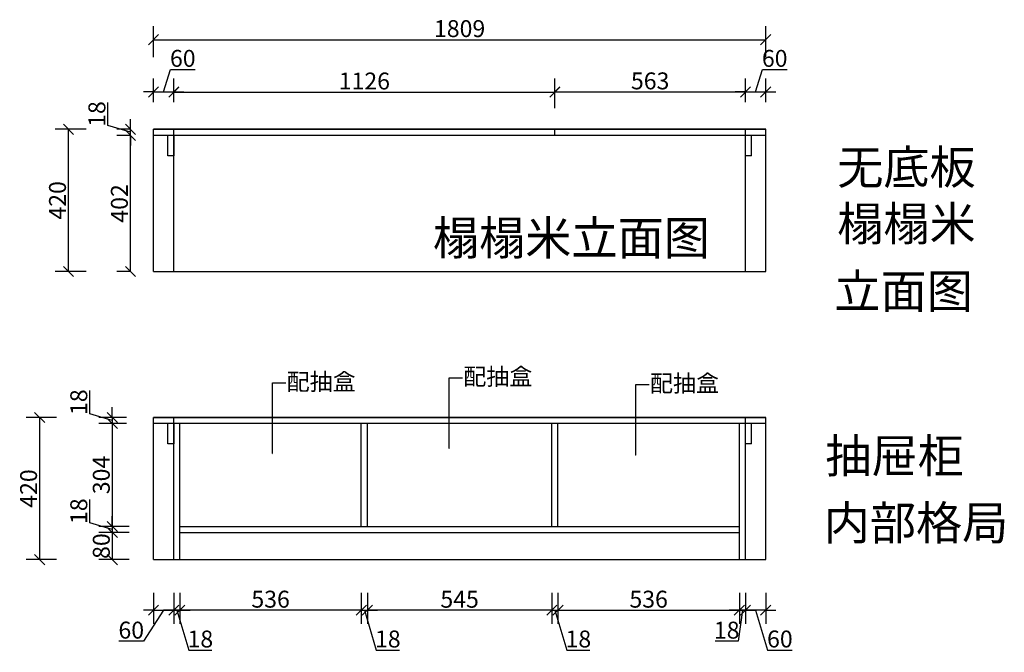
# Model space of a CAD drawing. Units: millimetres. Extents: x 34705 to 41580, y 242645 to 248197.
# Drawn here: x 34786 to 37695, y 242645 to 244513 of the extents above; entities that cross this region are included whole.
import ezdxf
from ezdxf import colors
from ezdxf.entities.mleader import LeaderData, LeaderLine
from ezdxf.math import Vec2, Vec3

# ---------------------------------------------------------------- set-up
doc = ezdxf.new("R2010")
doc.units = ezdxf.units.MM
doc.layers.add('ZB_厨柜', color=253, linetype='Continuous')
doc.styles.get("Standard").update_dxf_attribs({"font": 'arial.ttf'})
doc.styles.add('ZB_宋体', font='txt')
doc.dimstyles.new('ISO-25', dxfattribs={"dimtxt": 80, "dimasz": 30, "dimexe": 40, "dimexo": 80, "dimtad": 1, "dimdec": 0, "dimtxsty": 'Standard', "dimblk": 'ARCHTICK', "dimcen": 2.5, "dimclrd": 8, "dimclre": 8, "dimclrt": 1, "dimadec": 0, "dimazin": 0, "dimtfac": 1, "dimtdec": 0, "dimtmove": 1, "dimatfit": 0, "dimldrblk": 'ARCHTICK', "dimfxl": 200, "dimfxlon": 1, "dimarcsym": 0})

# ---------------------------------------------------------------- blocks, each defined once
blk = doc.blocks.new('_Oblique')
at = {"color": 0, "linetype": 'ByBlock', "lineweight": -2}
blk.add_line((-0.5, -0.5), (0.5, 0.5), dxfattribs=at)
blk = doc.blocks.new('*D49')
at = {"color": 8, "lineweight": -2, "ltscale": 3, "transparency": 16777216}
for p, q in [((35112.8, 244171.8), (35072.8, 244171.8)), ((35112.8, 243769.8), (35112.8, 244171.8)), ((35112.8, 243769.8), (35072.8, 243769.8))]:
    blk.add_line(p, q, dxfattribs=at)
at = {"layer": 'Defpoints', "color": 0, "ltscale": 3, "transparency": 16777216}
for p in [(35112.8, 244171.8), (35180.9, 244171.8), (35180.9, 243769.8)]:
    blk.add_point(p, dxfattribs=at)
at = {"color": 8, "lineweight": -2, "ltscale": 3, "transparency": 16777216, "xscale": 30, "yscale": 30, "zscale": 30}
for p, rotation in [((35112.8, 244171.8), 90), ((35112.8, 243769.8), 270)]:
    blk.add_blockref('_Oblique', p, dxfattribs=dict(at, rotation=rotation))
at = {"color": 1, "ltscale": 3, "transparency": 16777216, "insert": (35086.6, 243970.8), "char_height": 50, "attachment_point": 5, "rotation": 90}
blk.add_mtext('402', dxfattribs=at)
blk = doc.blocks.new('*D50')
at = {"color": 8, "lineweight": -2, "ltscale": 3, "transparency": 16777216}
for p, q in [((35046.3, 244200.7), (35046.3, 244269)), ((35112.8, 244189.8), (35112.8, 244219.8)), ((35112.8, 244180.8), (35046.3, 244200.7)), ((35112.8, 244189.8), (35072.8, 244189.8)), ((35112.8, 244171.8), (35112.8, 244189.8)), ((35112.8, 244171.8), (35112.8, 244189.8)), ((35112.8, 244171.8), (35072.8, 244171.8)), ((35112.8, 244171.8), (35112.8, 244141.8))]:
    blk.add_line(p, q, dxfattribs=at)
at = {"layer": 'Defpoints', "color": 0, "ltscale": 3, "transparency": 16777216}
for p in [(35112.8, 244189.8), (35180.9, 244189.8), (35180.9, 244171.8)]:
    blk.add_point(p, dxfattribs=at)
at = {"color": 8, "lineweight": -2, "ltscale": 3, "transparency": 16777216, "xscale": 30, "yscale": 30, "zscale": 30}
for p, rotation in [((35112.8, 244189.8), 270), ((35112.8, 244171.8), 90)]:
    blk.add_blockref('_Oblique', p, dxfattribs=dict(at, rotation=rotation))
at = {"color": 1, "ltscale": 3, "transparency": 16777216, "insert": (35020.1, 244234.8), "char_height": 50, "attachment_point": 5, "rotation": 90}
blk.add_mtext('18', dxfattribs=at)
blk = doc.blocks.new('*D51')
at = {"color": 8, "lineweight": -2, "ltscale": 3, "transparency": 16777216}
for p, q in [((35210.9, 244300), (35230.9, 244366.5)), ((35230.9, 244366.5), (35303.8, 244366.5)), ((35180.9, 244269.8), (35180.9, 244340)), ((35240.9, 244269.8), (35240.9, 244340)), ((35180.9, 244300), (35150.9, 244300)), ((35180.9, 244300), (35240.9, 244300)), ((35180.9, 244300), (35240.9, 244300)), ((35240.9, 244300), (35270.9, 244300))]:
    blk.add_line(p, q, dxfattribs=at)
at = {"layer": 'Defpoints', "color": 0, "ltscale": 3, "transparency": 16777216}
for p in [(35240.9, 244300), (35180.9, 244189.8), (35240.9, 244189.8)]:
    blk.add_point(p, dxfattribs=at)
at = {"color": 8, "lineweight": -2, "ltscale": 3, "transparency": 16777216, "xscale": 30, "yscale": 30, "zscale": 30}
blk.add_blockref('_Oblique', (35180.9, 244300), dxfattribs=at)
at = {"color": 8, "lineweight": -2, "ltscale": 3, "transparency": 16777216, "xscale": 30, "yscale": 30, "zscale": 30, "rotation": 180}
blk.add_blockref('_Oblique', (35240.9, 244300), dxfattribs=at)
at = {"color": 1, "ltscale": 3, "transparency": 16777216, "insert": (35267.4, 244392.7), "char_height": 50, "attachment_point": 5}
blk.add_mtext('60', dxfattribs=at)
blk = doc.blocks.new('*D42')
at = {"color": 8, "lineweight": -2, "ltscale": 3, "transparency": 16777216}
for p, q in [((36959.9, 244300), (36979.9, 244366.5)), ((36979.9, 244366.5), (37052.8, 244366.5)), ((36929.9, 244269.8), (36929.9, 244340)), ((36989.9, 244269.8), (36989.9, 244340)), ((36929.9, 244300), (36899.9, 244300)), ((36929.9, 244300), (36989.9, 244300)), ((36929.9, 244300), (36989.9, 244300)), ((36989.9, 244300), (37019.9, 244300))]:
    blk.add_line(p, q, dxfattribs=at)
at = {"layer": 'Defpoints', "color": 0, "ltscale": 3, "transparency": 16777216}
for p in [(36989.9, 244300), (36929.9, 244189.8), (36989.9, 244189.8)]:
    blk.add_point(p, dxfattribs=at)
at = {"color": 8, "lineweight": -2, "ltscale": 3, "transparency": 16777216, "xscale": 30, "yscale": 30, "zscale": 30}
blk.add_blockref('_Oblique', (36929.9, 244300), dxfattribs=at)
at = {"color": 8, "lineweight": -2, "ltscale": 3, "transparency": 16777216, "xscale": 30, "yscale": 30, "zscale": 30, "rotation": 180}
blk.add_blockref('_Oblique', (36989.9, 244300), dxfattribs=at)
at = {"color": 1, "ltscale": 3, "transparency": 16777216, "insert": (37016.4, 244392.7), "char_height": 50, "attachment_point": 5}
blk.add_mtext('60', dxfattribs=at)
blk = doc.blocks.new('*D36')
at = {"color": 8, "lineweight": -2, "ltscale": 3, "transparency": 16777216}
for p, q in [((34981.9, 244189.8), (34889.9, 244189.8)), ((34929.9, 243769.8), (34929.9, 244189.8)), ((34981.9, 243769.8), (34889.9, 243769.8))]:
    blk.add_line(p, q, dxfattribs=at)
at = {"layer": 'Defpoints', "color": 0, "ltscale": 3, "transparency": 16777216}
for p in [(34929.9, 244189.8), (35180.9, 244189.8), (35180.9, 243769.8)]:
    blk.add_point(p, dxfattribs=at)
at = {"color": 8, "lineweight": -2, "ltscale": 3, "transparency": 16777216, "xscale": 30, "yscale": 30, "zscale": 30}
for p, rotation in [((34929.9, 244189.8), 90), ((34929.9, 243769.8), 270)]:
    blk.add_blockref('_Oblique', p, dxfattribs=dict(at, rotation=rotation))
at = {"color": 1, "ltscale": 3, "transparency": 16777216, "insert": (34903.7, 243979.8), "char_height": 50, "attachment_point": 5, "rotation": 90}
blk.add_mtext('420', dxfattribs=at)
blk = doc.blocks.new('*D43')
at = {"color": 8, "lineweight": -2, "ltscale": 3, "transparency": 16777216}
for p, q in [((35180.9, 244402.4), (35180.9, 244494.4)), ((36989.9, 244402.4), (36989.9, 244494.4)), ((35180.9, 244454.4), (36989.9, 244454.4))]:
    blk.add_line(p, q, dxfattribs=at)
at = {"layer": 'Defpoints', "color": 0, "ltscale": 3, "transparency": 16777216}
for p in [(36989.9, 244454.4), (35180.9, 243769.8), (36989.9, 243769.8)]:
    blk.add_point(p, dxfattribs=at)
at = {"color": 8, "lineweight": -2, "ltscale": 3, "transparency": 16777216, "xscale": 30, "yscale": 30, "zscale": 30, "rotation": 180}
blk.add_blockref('_Oblique', (35180.9, 244454.4), dxfattribs=at)
at = {"color": 8, "lineweight": -2, "ltscale": 3, "transparency": 16777216, "xscale": 30, "yscale": 30, "zscale": 30}
blk.add_blockref('_Oblique', (36989.9, 244454.4), dxfattribs=at)
at = {"color": 1, "ltscale": 3, "transparency": 16777216, "insert": (36085.4, 244480.6), "char_height": 50, "attachment_point": 5}
blk.add_mtext('1809', dxfattribs=at)
blk = doc.blocks.new('*D38')
at = {"color": 8, "lineweight": -2, "ltscale": 3, "transparency": 16777216}
for p, q in [((34992.8, 243349.6), (34992.8, 243417.9)), ((35059.2, 243338.7), (35059.2, 243368.7)), ((35059.2, 243329.7), (34992.8, 243349.6)), ((35100.9, 243338.7), (35019.2, 243338.7)), ((35059.2, 243338.7), (35059.2, 243320.7)), ((35059.2, 243338.7), (35059.2, 243320.7)), ((35100.9, 243320.7), (35019.2, 243320.7)), ((35059.2, 243320.7), (35059.2, 243290.7))]:
    blk.add_line(p, q, dxfattribs=at)
at = {"layer": 'Defpoints', "color": 0, "ltscale": 3, "transparency": 16777216}
for p in [(35180.9, 243338.7), (35059.2, 243320.7), (35180.9, 243320.7)]:
    blk.add_point(p, dxfattribs=at)
at = {"color": 8, "lineweight": -2, "ltscale": 3, "transparency": 16777216, "xscale": 30, "yscale": 30, "zscale": 30}
for p, rotation in [((35059.2, 243338.7), 270), ((35059.2, 243320.7), 90)]:
    blk.add_blockref('_Oblique', p, dxfattribs=dict(at, rotation=rotation))
at = {"color": 1, "ltscale": 3, "transparency": 16777216, "insert": (34966.6, 243383.8), "char_height": 50, "attachment_point": 5, "rotation": 90}
blk.add_mtext('18', dxfattribs=at)
blk = doc.blocks.new('*D39')
at = {"color": 8, "lineweight": -2, "ltscale": 3, "transparency": 16777216}
for p, q in [((35100.9, 243320.7), (35019.2, 243320.7)), ((35059.2, 243320.7), (35059.2, 243016.7)), ((35109.2, 243016.7), (35019.2, 243016.7))]:
    blk.add_line(p, q, dxfattribs=at)
at = {"layer": 'Defpoints', "color": 0, "ltscale": 3, "transparency": 16777216}
for p in [(35180.9, 243320.7), (35059.2, 243016.7), (35258.9, 243016.7)]:
    blk.add_point(p, dxfattribs=at)
at = {"color": 8, "lineweight": -2, "ltscale": 3, "transparency": 16777216, "xscale": 30, "yscale": 30, "zscale": 30}
for p, rotation in [((35059.2, 243320.7), 90), ((35059.2, 243016.7), 270)]:
    blk.add_blockref('_Oblique', p, dxfattribs=dict(at, rotation=rotation))
at = {"color": 1, "ltscale": 3, "transparency": 16777216, "insert": (35033.1, 243168.7), "char_height": 50, "attachment_point": 5, "rotation": 90}
blk.add_mtext('304', dxfattribs=at)
blk = doc.blocks.new('*D40')
at = {"color": 8, "lineweight": -2, "ltscale": 3, "transparency": 16777216}
for p, q in [((34992.8, 243027.6), (34992.8, 243095.9)), ((35059.2, 243016.7), (35059.2, 243046.7)), ((35059.2, 243007.7), (34992.8, 243027.6)), ((35109.2, 243016.7), (35019.2, 243016.7)), ((35059.2, 243016.7), (35059.2, 242998.7)), ((35059.2, 243016.7), (35059.2, 242998.7)), ((35109.2, 242998.7), (35019.2, 242998.7)), ((35059.2, 242998.7), (35059.2, 242968.7))]:
    blk.add_line(p, q, dxfattribs=at)
at = {"layer": 'Defpoints', "color": 0, "ltscale": 3, "transparency": 16777216}
for p in [(35258.9, 243016.7), (35059.2, 242998.7), (35258.9, 242998.7)]:
    blk.add_point(p, dxfattribs=at)
at = {"color": 8, "lineweight": -2, "ltscale": 3, "transparency": 16777216, "xscale": 30, "yscale": 30, "zscale": 30}
for p, rotation in [((35059.2, 243016.7), 270), ((35059.2, 242998.7), 90)]:
    blk.add_blockref('_Oblique', p, dxfattribs=dict(at, rotation=rotation))
at = {"color": 1, "ltscale": 3, "transparency": 16777216, "insert": (34966.6, 243061.8), "char_height": 50, "attachment_point": 5, "rotation": 90}
blk.add_mtext('18', dxfattribs=at)
blk = doc.blocks.new('*D41')
at = {"color": 8, "lineweight": -2, "ltscale": 3, "transparency": 16777216}
for p, q in [((35109.2, 242998.7), (35019.2, 242998.7)), ((35059.2, 242998.7), (35059.2, 242918.7)), ((35109.2, 242918.7), (35019.2, 242918.7))]:
    blk.add_line(p, q, dxfattribs=at)
at = {"layer": 'Defpoints', "color": 0, "ltscale": 3, "transparency": 16777216}
for p in [(35258.9, 242998.7), (35059.2, 242918.7), (35258.9, 242918.7)]:
    blk.add_point(p, dxfattribs=at)
at = {"color": 8, "lineweight": -2, "ltscale": 3, "transparency": 16777216, "xscale": 30, "yscale": 30, "zscale": 30}
for p, rotation in [((35059.2, 242998.7), 90), ((35059.2, 242918.7), 270)]:
    blk.add_blockref('_Oblique', p, dxfattribs=dict(at, rotation=rotation))
at = {"color": 1, "ltscale": 3, "transparency": 16777216, "insert": (35033.1, 242958.7), "char_height": 50, "attachment_point": 5, "rotation": 90}
blk.add_mtext('80', dxfattribs=at)
blk = doc.blocks.new('*D35')
at = {"color": 8, "lineweight": -2, "ltscale": 3, "transparency": 16777216}
for p, q in [((34894.5, 243338.7), (34804.5, 243338.7)), ((34844.5, 243338.7), (34844.5, 242918.7)), ((34894.5, 242918.7), (34804.5, 242918.7))]:
    blk.add_line(p, q, dxfattribs=at)
at = {"layer": 'Defpoints', "color": 0, "ltscale": 3, "transparency": 16777216}
for p in [(35180.9, 243338.7), (34844.5, 242918.7), (35180.9, 242918.7)]:
    blk.add_point(p, dxfattribs=at)
at = {"color": 8, "lineweight": -2, "ltscale": 3, "transparency": 16777216, "xscale": 30, "yscale": 30, "zscale": 30}
for p, rotation in [((34844.5, 243338.7), 90), ((34844.5, 242918.7), 270)]:
    blk.add_blockref('_Oblique', p, dxfattribs=dict(at, rotation=rotation))
at = {"color": 1, "ltscale": 3, "transparency": 16777216, "insert": (34818.3, 243128.7), "char_height": 50, "attachment_point": 5, "rotation": 90}
blk.add_mtext('420', dxfattribs=at)
blk = doc.blocks.new('*D63')
at = {"color": 8, "lineweight": -2, "ltscale": 3, "transparency": 16777216}
for p, q in [((35240.9, 244269.8), (35240.9, 244339.6)), ((36366.9, 244251.8), (36366.9, 244339.6)), ((35240.9, 244299.6), (36366.9, 244299.6))]:
    blk.add_line(p, q, dxfattribs=at)
at = {"layer": 'Defpoints', "color": 0, "ltscale": 3, "transparency": 16777216}
for p in [(36366.9, 244299.6), (35240.9, 244189.8), (36366.9, 244171.8)]:
    blk.add_point(p, dxfattribs=at)
at = {"color": 8, "lineweight": -2, "ltscale": 3, "transparency": 16777216, "xscale": 30, "yscale": 30, "zscale": 30, "rotation": 180}
blk.add_blockref('_Oblique', (35240.9, 244299.6), dxfattribs=at)
at = {"color": 8, "lineweight": -2, "ltscale": 3, "transparency": 16777216, "xscale": 30, "yscale": 30, "zscale": 30}
blk.add_blockref('_Oblique', (36366.9, 244299.6), dxfattribs=at)
at = {"color": 1, "ltscale": 3, "transparency": 16777216, "insert": (35803.9, 244325.8), "char_height": 50, "attachment_point": 5}
blk.add_mtext('1126', dxfattribs=at)
blk = doc.blocks.new('*D64')
at = {"color": 8, "lineweight": -2, "ltscale": 3, "transparency": 16777216}
for p, q in [((36366.9, 244260.8), (36366.9, 244340)), ((36929.9, 244269.8), (36929.9, 244340)), ((36366.9, 244300), (36929.9, 244300))]:
    blk.add_line(p, q, dxfattribs=at)
at = {"layer": 'Defpoints', "color": 0, "ltscale": 3, "transparency": 16777216}
for p in [(36929.9, 244300), (36366.9, 244180.8), (36929.9, 244189.8)]:
    blk.add_point(p, dxfattribs=at)
at = {"color": 8, "lineweight": -2, "ltscale": 3, "transparency": 16777216, "xscale": 30, "yscale": 30, "zscale": 30, "rotation": 180}
blk.add_blockref('_Oblique', (36366.9, 244300), dxfattribs=at)
at = {"color": 8, "lineweight": -2, "ltscale": 3, "transparency": 16777216, "xscale": 30, "yscale": 30, "zscale": 30}
blk.add_blockref('_Oblique', (36929.9, 244300), dxfattribs=at)
at = {"color": 1, "ltscale": 3, "transparency": 16777216, "insert": (36648.4, 244326.2), "char_height": 50, "attachment_point": 5}
blk.add_mtext('563', dxfattribs=at)
blk = doc.blocks.new('*D65')
at = {"color": 8, "lineweight": -2, "ltscale": 3, "transparency": 16777216}
for p, q in [((35180.9, 242820.2), (35180.9, 242729.2)), ((35240.9, 242820.2), (35240.9, 242729.2)), ((35180.9, 242769.2), (35150.9, 242769.2)), ((35210.9, 242769.2), (35151.7, 242677.8)), ((35180.9, 242769.2), (35240.9, 242769.2)), ((35180.9, 242769.2), (35240.9, 242769.2)), ((35240.9, 242769.2), (35270.9, 242769.2)), ((35151.7, 242677.8), (35078.7, 242677.8))]:
    blk.add_line(p, q, dxfattribs=at)
at = {"layer": 'Defpoints', "color": 0, "ltscale": 3, "transparency": 16777216}
for p in [(35180.9, 242918.7), (35240.9, 242918.7), (35240.9, 242769.2)]:
    blk.add_point(p, dxfattribs=at)
at = {"color": 8, "lineweight": -2, "ltscale": 3, "transparency": 16777216, "xscale": 30, "yscale": 30, "zscale": 30}
blk.add_blockref('_Oblique', (35180.9, 242769.2), dxfattribs=at)
at = {"color": 8, "lineweight": -2, "ltscale": 3, "transparency": 16777216, "xscale": 30, "yscale": 30, "zscale": 30, "rotation": 180}
blk.add_blockref('_Oblique', (35240.9, 242769.2), dxfattribs=at)
at = {"color": 1, "ltscale": 3, "transparency": 16777216, "insert": (35115.2, 242704), "char_height": 50, "attachment_point": 5}
blk.add_mtext('60', dxfattribs=at)
blk = doc.blocks.new('*D66')
at = {"color": 8, "lineweight": -2, "ltscale": 3, "transparency": 16777216}
for p, q in [((35240.9, 242820.2), (35240.9, 242729.2)), ((35258.9, 242820.2), (35258.9, 242729.2)), ((35240.9, 242769.2), (35210.9, 242769.2)), ((35258.9, 242769.2), (35240.9, 242769.2)), ((35258.9, 242769.2), (35240.9, 242769.2)), ((35249.9, 242769.2), (35285.2, 242651.7)), ((35258.9, 242769.2), (35288.9, 242769.2)), ((35285.2, 242651.7), (35353.5, 242651.7))]:
    blk.add_line(p, q, dxfattribs=at)
at = {"layer": 'Defpoints', "color": 0, "ltscale": 3, "transparency": 16777216}
for p in [(35240.9, 242918.7), (35258.9, 242918.7), (35240.9, 242769.2)]:
    blk.add_point(p, dxfattribs=at)
at = {"color": 8, "lineweight": -2, "ltscale": 3, "transparency": 16777216, "xscale": 30, "yscale": 30, "zscale": 30}
blk.add_blockref('_Oblique', (35240.9, 242769.2), dxfattribs=at)
at = {"color": 8, "lineweight": -2, "ltscale": 3, "transparency": 16777216, "xscale": 30, "yscale": 30, "zscale": 30, "rotation": 180}
blk.add_blockref('_Oblique', (35258.9, 242769.2), dxfattribs=at)
at = {"color": 1, "ltscale": 3, "transparency": 16777216, "insert": (35319.3, 242677.8), "char_height": 50, "attachment_point": 5}
blk.add_mtext('18', dxfattribs=at)
blk = doc.blocks.new('*D67')
at = {"color": 8, "lineweight": -2, "ltscale": 3, "transparency": 16777216}
for p, q in [((35258.9, 242820.2), (35258.9, 242729.2)), ((35794.9, 242820.2), (35794.9, 242729.2)), ((35794.9, 242769.2), (35258.9, 242769.2))]:
    blk.add_line(p, q, dxfattribs=at)
at = {"layer": 'Defpoints', "color": 0, "ltscale": 3, "transparency": 16777216}
for p in [(35794.9, 243016.7), (35258.9, 242918.7), (35258.9, 242769.2)]:
    blk.add_point(p, dxfattribs=at)
at = {"color": 8, "lineweight": -2, "ltscale": 3, "transparency": 16777216, "xscale": 30, "yscale": 30, "zscale": 30, "rotation": 180}
blk.add_blockref('_Oblique', (35258.9, 242769.2), dxfattribs=at)
at = {"color": 8, "lineweight": -2, "ltscale": 3, "transparency": 16777216, "xscale": 30, "yscale": 30, "zscale": 30}
blk.add_blockref('_Oblique', (35794.9, 242769.2), dxfattribs=at)
at = {"color": 1, "ltscale": 3, "transparency": 16777216, "insert": (35526.9, 242795.4), "char_height": 50, "attachment_point": 5}
blk.add_mtext('536', dxfattribs=at)
blk = doc.blocks.new('*D68')
at = {"color": 8, "lineweight": -2, "ltscale": 3, "transparency": 16777216}
for p, q in [((35794.9, 242820.2), (35794.9, 242729.2)), ((35812.9, 242820.2), (35812.9, 242729.2)), ((35794.9, 242769.2), (35764.9, 242769.2)), ((35794.9, 242769.2), (35812.9, 242769.2)), ((35794.9, 242769.2), (35812.9, 242769.2)), ((35803.9, 242769.2), (35839.2, 242651.7)), ((35812.9, 242769.2), (35842.9, 242769.2)), ((35839.2, 242651.7), (35907.5, 242651.7))]:
    blk.add_line(p, q, dxfattribs=at)
at = {"layer": 'Defpoints', "color": 0, "ltscale": 3, "transparency": 16777216}
for p in [(35794.9, 243016.7), (35812.9, 243016.7), (35812.9, 242769.2)]:
    blk.add_point(p, dxfattribs=at)
at = {"color": 8, "lineweight": -2, "ltscale": 3, "transparency": 16777216, "xscale": 30, "yscale": 30, "zscale": 30}
blk.add_blockref('_Oblique', (35794.9, 242769.2), dxfattribs=at)
at = {"color": 8, "lineweight": -2, "ltscale": 3, "transparency": 16777216, "xscale": 30, "yscale": 30, "zscale": 30, "rotation": 180}
blk.add_blockref('_Oblique', (35812.9, 242769.2), dxfattribs=at)
at = {"color": 1, "ltscale": 3, "transparency": 16777216, "insert": (35873.3, 242677.8), "char_height": 50, "attachment_point": 5}
blk.add_mtext('18', dxfattribs=at)
blk = doc.blocks.new('*D69')
at = {"color": 8, "lineweight": -2, "ltscale": 3, "transparency": 16777216}
for p, q in [((35812.9, 242820.2), (35812.9, 242729.2)), ((36357.9, 242820.2), (36357.9, 242729.2)), ((36357.9, 242769.2), (35812.9, 242769.2))]:
    blk.add_line(p, q, dxfattribs=at)
at = {"layer": 'Defpoints', "color": 0, "ltscale": 3, "transparency": 16777216}
for p in [(35812.9, 243016.7), (36357.9, 243016.7), (35812.9, 242769.2)]:
    blk.add_point(p, dxfattribs=at)
at = {"color": 8, "lineweight": -2, "ltscale": 3, "transparency": 16777216, "xscale": 30, "yscale": 30, "zscale": 30, "rotation": 180}
blk.add_blockref('_Oblique', (35812.9, 242769.2), dxfattribs=at)
at = {"color": 8, "lineweight": -2, "ltscale": 3, "transparency": 16777216, "xscale": 30, "yscale": 30, "zscale": 30}
blk.add_blockref('_Oblique', (36357.9, 242769.2), dxfattribs=at)
at = {"color": 1, "ltscale": 3, "transparency": 16777216, "insert": (36085.4, 242795.2), "char_height": 50, "attachment_point": 5}
blk.add_mtext('545', dxfattribs=at)
blk = doc.blocks.new('*D70')
at = {"color": 8, "lineweight": -2, "ltscale": 3, "transparency": 16777216}
for p, q in [((36357.9, 242820.2), (36357.9, 242729.2)), ((36375.9, 242820.2), (36375.9, 242729.2)), ((36357.9, 242769.2), (36327.9, 242769.2)), ((36357.9, 242769.2), (36375.9, 242769.2)), ((36357.9, 242769.2), (36375.9, 242769.2)), ((36366.9, 242769.2), (36402.2, 242651.7)), ((36375.9, 242769.2), (36405.9, 242769.2)), ((36402.2, 242651.7), (36470.5, 242651.7))]:
    blk.add_line(p, q, dxfattribs=at)
at = {"layer": 'Defpoints', "color": 0, "ltscale": 3, "transparency": 16777216}
for p in [(36357.9, 243016.7), (36375.9, 243016.7), (36375.9, 242769.2)]:
    blk.add_point(p, dxfattribs=at)
at = {"color": 8, "lineweight": -2, "ltscale": 3, "transparency": 16777216, "xscale": 30, "yscale": 30, "zscale": 30}
blk.add_blockref('_Oblique', (36357.9, 242769.2), dxfattribs=at)
at = {"color": 8, "lineweight": -2, "ltscale": 3, "transparency": 16777216, "xscale": 30, "yscale": 30, "zscale": 30, "rotation": 180}
blk.add_blockref('_Oblique', (36375.9, 242769.2), dxfattribs=at)
at = {"color": 1, "ltscale": 3, "transparency": 16777216, "insert": (36436.3, 242677.8), "char_height": 50, "attachment_point": 5}
blk.add_mtext('18', dxfattribs=at)
blk = doc.blocks.new('*D71')
at = {"color": 8, "lineweight": -2, "ltscale": 3, "transparency": 16777216}
for p, q in [((36375.9, 242820.2), (36375.9, 242729.2)), ((36911.9, 242820.2), (36911.9, 242729.2)), ((36375.9, 242769.2), (36911.9, 242769.2))]:
    blk.add_line(p, q, dxfattribs=at)
at = {"layer": 'Defpoints', "color": 0, "ltscale": 3, "transparency": 16777216}
for p in [(36375.9, 243016.7), (36911.9, 242918.7), (36911.9, 242769.2)]:
    blk.add_point(p, dxfattribs=at)
at = {"color": 8, "lineweight": -2, "ltscale": 3, "transparency": 16777216, "xscale": 30, "yscale": 30, "zscale": 30, "rotation": 180}
blk.add_blockref('_Oblique', (36375.9, 242769.2), dxfattribs=at)
at = {"color": 8, "lineweight": -2, "ltscale": 3, "transparency": 16777216, "xscale": 30, "yscale": 30, "zscale": 30}
blk.add_blockref('_Oblique', (36911.9, 242769.2), dxfattribs=at)
at = {"color": 1, "ltscale": 3, "transparency": 16777216, "insert": (36643.9, 242795.4), "char_height": 50, "attachment_point": 5}
blk.add_mtext('536', dxfattribs=at)
blk = doc.blocks.new('*D72')
at = {"color": 8, "lineweight": -2, "ltscale": 3, "transparency": 16777216}
for p, q in [((36911.9, 242820.2), (36911.9, 242729.2)), ((36929.9, 242820.2), (36929.9, 242729.2)), ((36911.9, 242769.2), (36881.9, 242769.2)), ((36920.9, 242769.2), (36908.7, 242677.8)), ((36911.9, 242769.2), (36929.9, 242769.2)), ((36911.9, 242769.2), (36929.9, 242769.2)), ((36929.9, 242769.2), (36959.9, 242769.2)), ((36908.7, 242677.8), (36840.4, 242677.8))]:
    blk.add_line(p, q, dxfattribs=at)
at = {"layer": 'Defpoints', "color": 0, "ltscale": 3, "transparency": 16777216}
for p in [(36911.9, 242918.7), (36929.9, 242918.7), (36929.9, 242769.2)]:
    blk.add_point(p, dxfattribs=at)
at = {"color": 8, "lineweight": -2, "ltscale": 3, "transparency": 16777216, "xscale": 30, "yscale": 30, "zscale": 30}
blk.add_blockref('_Oblique', (36911.9, 242769.2), dxfattribs=at)
at = {"color": 8, "lineweight": -2, "ltscale": 3, "transparency": 16777216, "xscale": 30, "yscale": 30, "zscale": 30, "rotation": 180}
blk.add_blockref('_Oblique', (36929.9, 242769.2), dxfattribs=at)
at = {"color": 1, "ltscale": 3, "transparency": 16777216, "insert": (36874.6, 242704), "char_height": 50, "attachment_point": 5}
blk.add_mtext('18', dxfattribs=at)
blk = doc.blocks.new('*D73')
at = {"color": 8, "lineweight": -2, "ltscale": 3, "transparency": 16777216}
for p, q in [((36929.9, 242820.2), (36929.9, 242729.2)), ((36989.9, 242820.2), (36989.9, 242729.2)), ((36929.9, 242769.2), (36899.9, 242769.2)), ((36989.9, 242769.2), (36929.9, 242769.2)), ((36989.9, 242769.2), (36929.9, 242769.2)), ((36959.9, 242769.2), (36995.2, 242651.7)), ((36989.9, 242769.2), (37019.9, 242769.2)), ((36995.2, 242651.7), (37068.2, 242651.7))]:
    blk.add_line(p, q, dxfattribs=at)
at = {"layer": 'Defpoints', "color": 0, "ltscale": 3, "transparency": 16777216}
for p in [(36929.9, 242918.7), (36989.9, 242918.7), (36929.9, 242769.2)]:
    blk.add_point(p, dxfattribs=at)
at = {"color": 8, "lineweight": -2, "ltscale": 3, "transparency": 16777216, "xscale": 30, "yscale": 30, "zscale": 30}
blk.add_blockref('_Oblique', (36929.9, 242769.2), dxfattribs=at)
at = {"color": 8, "lineweight": -2, "ltscale": 3, "transparency": 16777216, "xscale": 30, "yscale": 30, "zscale": 30, "rotation": 180}
blk.add_blockref('_Oblique', (36989.9, 242769.2), dxfattribs=at)
at = {"color": 1, "ltscale": 3, "transparency": 16777216, "insert": (37031.7, 242677.8), "char_height": 50, "attachment_point": 5}
blk.add_mtext('60', dxfattribs=at)

msp = doc.modelspace()

# ---------------------------------------------------------------- linework, layer by layer
for p, q in [((35180.9, 244189.8), (36989.9, 244189.8)), ((35180.9, 243769.8), (35180.9, 244189.8)), ((35180.9, 243769.8), (35180.9, 244189.8)), ((36989.9, 244189.8), (35180.9, 244189.8)), ((35180.9, 243769.8), (35180.9, 244189.8)), ((35240.9, 243769.8), (35240.9, 244189.8)), ((36366.9, 244171.8), (36366.9, 244189.8)), ((36929.9, 243769.8), (36929.9, 244189.8)), ((36989.9, 243769.8), (36989.9, 244189.8)), ((36989.9, 243769.8), (36989.9, 244189.8)), ((36989.9, 244171.8), (35180.9, 244171.8)), ((36947.9, 244111.8), (36947.9, 244171.8)), ((36947.9, 244111.8), (36929.9, 244111.8)), ((35180.9, 243769.8), (36989.9, 243769.8)), ((35180.9, 243338.7), (36989.9, 243338.7)), ((35180.9, 242918.7), (35180.9, 243338.7)), ((35180.9, 242918.7), (35180.9, 243338.7)), ((36989.9, 243338.7), (35180.9, 243338.7)), ((35180.9, 242918.7), (35180.9, 243338.7)), ((35240.9, 242918.7), (35240.9, 243338.7)), ((36929.9, 242918.7), (36929.9, 243338.7)), ((36989.9, 242918.7), (36989.9, 243338.7)), ((36989.9, 242918.7), (36989.9, 243338.7)), ((36989.9, 243320.7), (35180.9, 243320.7)), ((35258.9, 242918.7), (35258.9, 243320.7)), ((35794.9, 243016.7), (35794.9, 243320.7)), ((35812.9, 243016.7), (35812.9, 243320.7)), ((36357.9, 243016.7), (36357.9, 243320.7)), ((36375.9, 243016.7), (36375.9, 243320.7)), ((36911.9, 242918.7), (36911.9, 243320.7)), ((36947.9, 243260.7), (36947.9, 243320.7)), ((36947.9, 243260.7), (36929.9, 243260.7)), ((35258.9, 243016.7), (36911.9, 243016.7)), ((35258.9, 242998.7), (36911.9, 242998.7)), ((35180.9, 242918.7), (36989.9, 242918.7))]:
    msp.add_line(p, q)
at = {"color": 2}
for p, q in [((35222.9, 244111.8), (35222.9, 244171.8)), ((35240.9, 244171.8), (35240.9, 244111.8)), ((35240.9, 244111.8), (35222.9, 244111.8)), ((35222.9, 243260.7), (35222.9, 243320.7)), ((35240.9, 243320.7), (35240.9, 243260.7)), ((35240.9, 243260.7), (35222.9, 243260.7))]:
    msp.add_line(p, q, dxfattribs=at)

# ---------------------------------------------------------------- texts
at = {"layer": 'ZB_厨柜', "color": 2, "char_height": 100, "width": 5281.66, "attachment_point": 1, "style": 'ZB_宋体'}
for s, insert in [('{\\fKaiTi|b1|i0|c134|p49;\\C0;无底板\\P榻榻米}', (37201, 244127.7)), ('{\\fKaiTi|b1|i0|c134|p49;\\C0;榻榻米立面图}', (36006.4, 243918.9)), ('{\\fKaiTi|b1|i0|c134|p49;\\C0;立面图}', (37192.6, 243761.2)), ('{\\fKaiTi|b1|i0|c134|p49;\\C0;抽屉柜}', (37165.9, 243275.1)), ('{\\fKaiTi|b1|i0|c134|p49;\\C0;内部格局}', (37161, 243077.3))]:
    msp.add_mtext(s, dxfattribs=dict(at, insert=insert))

# ---------------------------------------------------------------- dimensions: what is measured, and where the dimension line sits
at = {"ltscale": 3}
for base, p1, p2, override, picture, middle in [((36989.9, 244454.4), (35180.9, 243769.8), (36989.9, 243769.8), {"dimtxt": 50, "dimblk": 'Oblique', "dimldrblk": 'Oblique', "dimfxl": 52, "dimarcsym": 1}, '*D43', (36085.4, 244480.6)), ((35240.9, 244300), (35180.9, 244189.8), (35240.9, 244189.8), {"dimtxt": 50, "dimblk": 'Oblique', "dimldrblk": 'Oblique', "dimfxl": 52, "dimarcsym": 1}, '*D51', (35231.5, 244392.7)), ((36989.9, 244300), (36929.9, 244189.8), (36989.9, 244189.8), {"dimtxt": 50, "dimblk": 'Oblique', "dimldrblk": 'Oblique', "dimfxl": 52, "dimarcsym": 1}, '*D42', (36980.5, 244392.7)), ((36366.9, 244299.6), (35240.9, 244189.8), (36366.9, 244171.8), {"dimtxt": 50, "dimblk": 'Oblique', "dimldrblk": 'Oblique', "dimfxl": 51, "dimarcsym": 1}, '*D63', (35803.9, 244325.8)), ((36929.9, 244300), (36366.9, 244180.8), (36929.9, 244189.8), {"dimtxt": 50, "dimblk": 'Oblique', "dimldrblk": 'Oblique', "dimfxl": 51, "dimarcsym": 1}, '*D64', (36648.4, 244326.2)), ((35258.9, 242769.2), (35794.9, 243016.7), (35258.9, 242918.7), {"dimtxt": 50, "dimblk": 'Oblique', "dimldrblk": 'Oblique', "dimfxl": 51, "dimarcsym": 1}, '*D67', (35526.9, 242795.4)), ((35812.9, 242769.2), (35794.9, 243016.7), (35812.9, 243016.7), {"dimtxt": 50, "dimblk": 'Oblique', "dimldrblk": 'Oblique', "dimfxl": 51, "dimarcsym": 1}, '*D68', (35839.8, 242677.8)), ((35812.9, 242769.2), (36357.9, 243016.7), (35812.9, 243016.7), {"dimtxt": 50, "dimblk": 'Oblique', "dimldrblk": 'Oblique', "dimfxl": 51, "dimarcsym": 1}, '*D69', (36085.4, 242795.2)), ((36375.9, 242769.2), (36357.9, 243016.7), (36375.9, 243016.7), {"dimtxt": 50, "dimblk": 'Oblique', "dimldrblk": 'Oblique', "dimfxl": 51, "dimarcsym": 1}, '*D70', (36402.8, 242677.8)), ((36911.9, 242769.2), (36375.9, 243016.7), (36911.9, 242918.7), {"dimtxt": 50, "dimblk": 'Oblique', "dimldrblk": 'Oblique', "dimfxl": 51, "dimarcsym": 1}, '*D71', (36643.9, 242795.4)), ((35240.9, 242769.2), (35258.9, 242918.7), (35240.9, 242918.7), {"dimtxt": 50, "dimblk": 'Oblique', "dimldrblk": 'Oblique', "dimfxl": 51, "dimarcsym": 1}, '*D66', (35285.8, 242677.8)), ((36929.9, 242769.2), (36989.9, 242918.7), (36929.9, 242918.7), {"dimtxt": 50, "dimblk": 'Oblique', "dimldrblk": 'Oblique', "dimfxl": 51, "dimarcsym": 1}, '*D73', (36995.8, 242677.8))]:
    dim = msp.add_linear_dim(base=base, p1=p1, p2=p2, dimstyle='ISO-25', override=override, dxfattribs=at)
    dim.commit()
    dim.dimension.update_dxf_attribs({"geometry": picture, "text_midpoint": middle})
for base, p1, p2, angle, override, picture, middle in [((35112.8, 244189.8), (35180.9, 244171.8), (35180.9, 244189.8), 270, {"dimtxt": 50, "dimblk": 'Oblique', "dimldrblk": 'Oblique', "dimfxl": 52, "dimarcsym": 1}, '*D50', (35020.1, 244201.3)), ((34929.9, 244189.8), (35180.9, 243769.8), (35180.9, 244189.8), 90, {"dimtxt": 50, "dimblk": 'Oblique', "dimldrblk": 'Oblique', "dimfxl": 52, "dimarcsym": 1}, '*D36', (34903.7, 243979.8)), ((35112.8, 244171.8), (35180.9, 243769.8), (35180.9, 244171.8), 270, {"dimtxt": 50, "dimblk": 'Oblique', "dimldrblk": 'Oblique', "dimfxl": 52, "dimarcsym": 1}, '*D49', (35086.6, 243970.8)), ((35059.2, 243320.7), (35180.9, 243338.7), (35180.9, 243320.7), 90, {"dimtxt": 50, "dimblk": 'Oblique', "dimldrblk": 'Oblique', "dimfxl": 50, "dimarcsym": 1}, '*D38', (34966.6, 243350.3)), ((34844.5, 242918.7), (35180.9, 243338.7), (35180.9, 242918.7), 90, {"dimtxt": 50, "dimblk": 'Oblique', "dimldrblk": 'Oblique', "dimfxl": 50, "dimarcsym": 1}, '*D35', (34818.3, 243128.7)), ((35059.2, 243016.7), (35180.9, 243320.7), (35258.9, 243016.7), 90, {"dimtxt": 50, "dimblk": 'Oblique', "dimldrblk": 'Oblique', "dimfxl": 50, "dimarcsym": 1}, '*D39', (35033.1, 243168.7)), ((35059.2, 242998.7), (35258.9, 243016.7), (35258.9, 242998.7), 90, {"dimtxt": 50, "dimblk": 'Oblique', "dimldrblk": 'Oblique', "dimfxl": 50, "dimarcsym": 1}, '*D40', (34966.6, 243028.3)), ((35059.2, 242918.7), (35258.9, 242998.7), (35258.9, 242918.7), 90, {"dimtxt": 50, "dimblk": 'Oblique', "dimldrblk": 'Oblique', "dimfxl": 50, "dimarcsym": 1}, '*D41', (35033.1, 242958.7))]:
    dim = msp.add_linear_dim(base=base, p1=p1, p2=p2, angle=angle, dimstyle='ISO-25', override=override, dxfattribs=at)
    dim.commit()
    dim.dimension.update_dxf_attribs({"geometry": picture, "text_midpoint": middle})
for base, p1, p2, picture, middle in [((35240.9, 242769.2), (35180.9, 242918.7), (35240.9, 242918.7), '*D65', (35151.1, 242677.8)), ((36929.9, 242769.2), (36911.9, 242918.7), (36929.9, 242918.7), '*D72', (36908.1, 242677.8))]:
    dim = msp.add_linear_dim(base=base, p1=p1, p2=p2, dimstyle='ISO-25', override={"dimtxt": 50, "dimblk": 'Oblique', "dimldrblk": 'Oblique', "dimfxl": 51, "dimarcsym": 1}, dxfattribs=at)
    dim.commit()
    dim.dimension.update_dxf_attribs({"geometry": picture, "text_midpoint": middle, "dimtype": 128})

# ---------------------------------------------------------------- leaders
at = {"color": 40, "ltscale": 3, "true_color": 0xf8d731}
ml = msp.add_multileader_mtext('Standard', dxfattribs=at)
ml.set_content('{\\fSimSun|b0|i0|c134|p2;配抽盒}', color=(248, 215, 49))
ml.set_leader_properties()
ml.build(insert=Vec2(0, 0))
ml.multileader.update_dxf_attribs({"text_right_attachment_type": 6, "dogleg_length": 0.36})
ctx = ml.context
ctx.base_point, ctx.char_height, ctx.plane_origin = Vec3(36094.1, 243455.9), 50, Vec3(53681.9, 243243.4)
ctx.right_attachment = 6
notes = []
notes.append((ctx, [(0, (1, 1, 0), (36054.8, 243455.9), (1, 0), 39.4, [(0, [(36054.8, 243243.4)], 0, [])])]))
ctx.mtext.insert, ctx.mtext.flow_direction = Vec3(36096.1, 243484.3), 5
ml = msp.add_multileader_mtext('Standard', dxfattribs=at)
ml.set_content('{\\fSimSun|b0|i0|c134|p2;配抽盒}', color=(248, 215, 49))
ml.set_leader_properties()
ml.build(insert=Vec2(0, 0))
ml.multileader.update_dxf_attribs({"text_right_attachment_type": 6, "dogleg_length": 0.36})
ctx = ml.context
ctx.base_point, ctx.char_height, ctx.plane_origin = Vec3(35572.1, 243440.8), 50, Vec3(53159.8, 243228.2)
ctx.right_attachment = 6
notes.append((ctx, [(0, (1, 1, 0), (35532.7, 243440.8), (1, 0), 39.4, [(0, [(35532.7, 243228.2)], 0, [])])]))
ctx.mtext.insert, ctx.mtext.flow_direction = Vec3(35574.1, 243469.1), 5
ml = msp.add_multileader_mtext('Standard', dxfattribs=at)
ml.set_content('{\\fSimSun|b0|i0|c134|p2;配抽盒}', color=(248, 215, 49))
ml.set_leader_properties()
ml.build(insert=Vec2(0, 0))
ml.multileader.update_dxf_attribs({"text_right_attachment_type": 6, "dogleg_length": 0.36})
ctx = ml.context
ctx.base_point, ctx.char_height, ctx.plane_origin = Vec3(36645.7, 243436), 50, Vec3(54233.5, 243223.4)
ctx.right_attachment = 6
notes.append((ctx, [(0, (1, 1, 0), (36606.3, 243436), (1, 0), 39.4, [(0, [(36606.3, 243223.4)], 0, [])])]))
ctx.mtext.insert, ctx.mtext.flow_direction = Vec3(36647.7, 243464.3), 5
for ctx, leaders in notes:
    for number, flags, end, landing, length, lines in leaders:
        leader = LeaderData()
        leader.index, (leader.has_last_leader_line, leader.has_dogleg_vector, leader.attachment_direction) = number, flags
        leader.last_leader_point, leader.dogleg_vector, leader.dogleg_length = Vec3(end), Vec3(landing), length
        for number, points, colour, breaks in lines:
            line = LeaderLine()
            line.index, line.vertices, line.color, line.breaks = number, Vec3.list(points), colors.encode_raw_color(colour), breaks
            leader.lines.append(line)
        ctx.leaders.append(leader)

doc.saveas('drawing.dxf')
